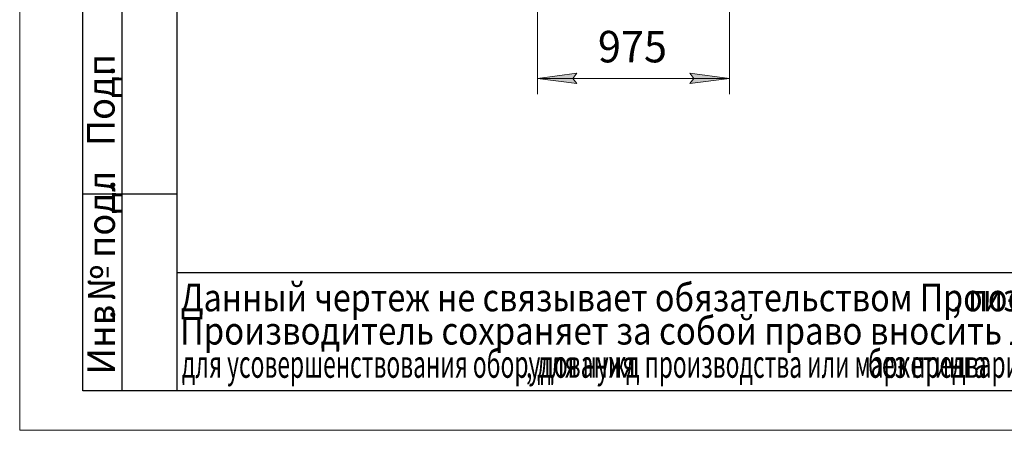
# Model space of a CAD drawing. Units: millimetres. Extents: x 0 to 17342, y -6 to 11880.
# Drawn here: x 0 to 5000, y 0 to 2087 of the extents above; entities that cross this region are included whole.
import ezdxf

# ---------------------------------------------------------------- set-up
doc = ezdxf.new("R2010")
doc.units = ezdxf.units.MM
doc.linetypes.add('K5LT_BASIC', pattern=[0])
doc.linetypes.add('K5LT_THIN', pattern=[0])
for name, color, linetype, true_color in [('C', 4, 'Continuous', 0x00ffff), ('DIM', 6, 'Continuous', 0xff00ff), ('FOR', 7, 'Continuous', 0xffffff), ('G', 3, 'Continuous', 0x00ff00)]:
    doc.layers.add(name, color=color, linetype=linetype, true_color=true_color)
doc.styles.add('KTEXTSTYLE', font='GOST_A.TTF', dxfattribs={"width": 0.96, "height": 5})

msp = doc.modelspace()

# ---------------------------------------------------------------- hatches: boundary and pattern name
at = {"layer": 'DIM'}
for points in [[(2828.6, 1762), (2808.6, 1788.3), (2828.6, 1814.7), (2628.6, 1788.3)], [(3603.6, 1788.3), (3403.6, 1814.7), (3423.6, 1788.3), (3403.6, 1762)]]:
    msp.add_hatch(color=7, dxfattribs=at).paths.add_polyline_path(points)

# ---------------------------------------------------------------- linework, layer by layer
at = {"layer": 'C', "color": 7, "linetype": 'K5LT_THIN', "lineweight": 18}
for p, q in [((800, 800), (9200, 800)), ((800, 200), (800, 800)), ((800, 200), (9200, 200))]:
    msp.add_line(p, q, dxfattribs=at)
at = {"layer": 'DIM', "color": 7, "linetype": 'K5LT_THIN', "lineweight": 18}
for p, q in [((2628.6, 2646.6), (2628.6, 1708.3)), ((3603.6, 2646.6), (3603.6, 1708.3)), ((2628.6, 1788.3), (2828.6, 1814.7)), ((2828.6, 1814.7), (2808.6, 1788.3)), ((3423.6, 1788.3), (3403.6, 1814.7)), ((3403.6, 1814.7), (3603.6, 1788.3)), ((2828.6, 1762), (2628.6, 1788.3)), ((3603.6, 1788.3), (2628.6, 1788.3)), ((2808.6, 1788.3), (2828.6, 1762)), ((3603.6, 1788.3), (3403.6, 1762)), ((3403.6, 1762), (3423.6, 1788.3))]:
    msp.add_line(p, q, dxfattribs=at)
at = {"layer": 'FOR', "color": 7, "linetype": 'K5LT_THIN', "lineweight": 18}
for p, q in [((0, 0), (0, 11880)), ((16800, 0), (0, 0))]:
    msp.add_line(p, q, dxfattribs=at)
at = {"layer": 'FOR', "color": 150, "linetype": 'K5LT_BASIC', "lineweight": 30, "true_color": 0x0080ff}
for p, q in [((800, 200), (800, 11680)), ((320, 200), (320, 6000)), ((520, 200), (520, 6000)), ((800, 1200), (320, 1200)), ((800, 200), (320, 200)), ((16600, 200), (800, 200))]:
    msp.add_line(p, q, dxfattribs=at)
at = {"layer": 'G', "color": 150, "linetype": 'K5LT_BASIC', "lineweight": 30, "true_color": 0x0080ff}
msp.add_line((9200, 800), (800, 800), dxfattribs=at)

# ---------------------------------------------------------------- texts
at = {"layer": 'C', "color": 7, "style": 'KTEXTSTYLE', "oblique": 15}
for s, width, p in [('Данный чертеж не связывает обязательством Производителя', 0.859, (816.9, 604.6)), ('поскольку основные характеристики оборудования остаются неизменными', 0.859, (4815.3, 604.6)), (', ', 0.859, (4735.5, 604.6)), ('Производитель сохраняет за собой право вносить любые модификации в узлы', 0.878, (813.5, 435.8)), ('для усовершенствования оборудования', 0.606, (823.4, 267)), ('без предварительного уведомления и без обязательства обновления чертежей во время внесения модификаций', 0.606, (4308, 267)), ('для нужд производства или маркетинга', 0.606, (2628, 267)), (', ', 0.606, (2571, 267))]:
    msp.add_text(s, height=140, dxfattribs=dict(at, width=width)).set_placement(p)
at = {"layer": 'DIM', "color": 7, "style": 'KTEXTSTYLE', "oblique": 15, "width": 0.965}
msp.add_text('975', height=160, dxfattribs=at).set_placement((2936.2, 1869.7))
at = {"layer": 'FOR', "color": 7, "style": 'KTEXTSTYLE', "oblique": 15, "width": 0.965}
for s, p in [('Подп', (482.2, 1444.4)), ('. ', (482.2, 1800.7)), ('подл', (483.6, 875)), ('.', (483.6, 1221.5)), ('. № ', (483.6, 562.2)), ('Инв', (483.6, 282.9))]:
    msp.add_text(s, height=140, rotation=90, dxfattribs=at).set_placement(p)

doc.saveas('drawing.dxf')
